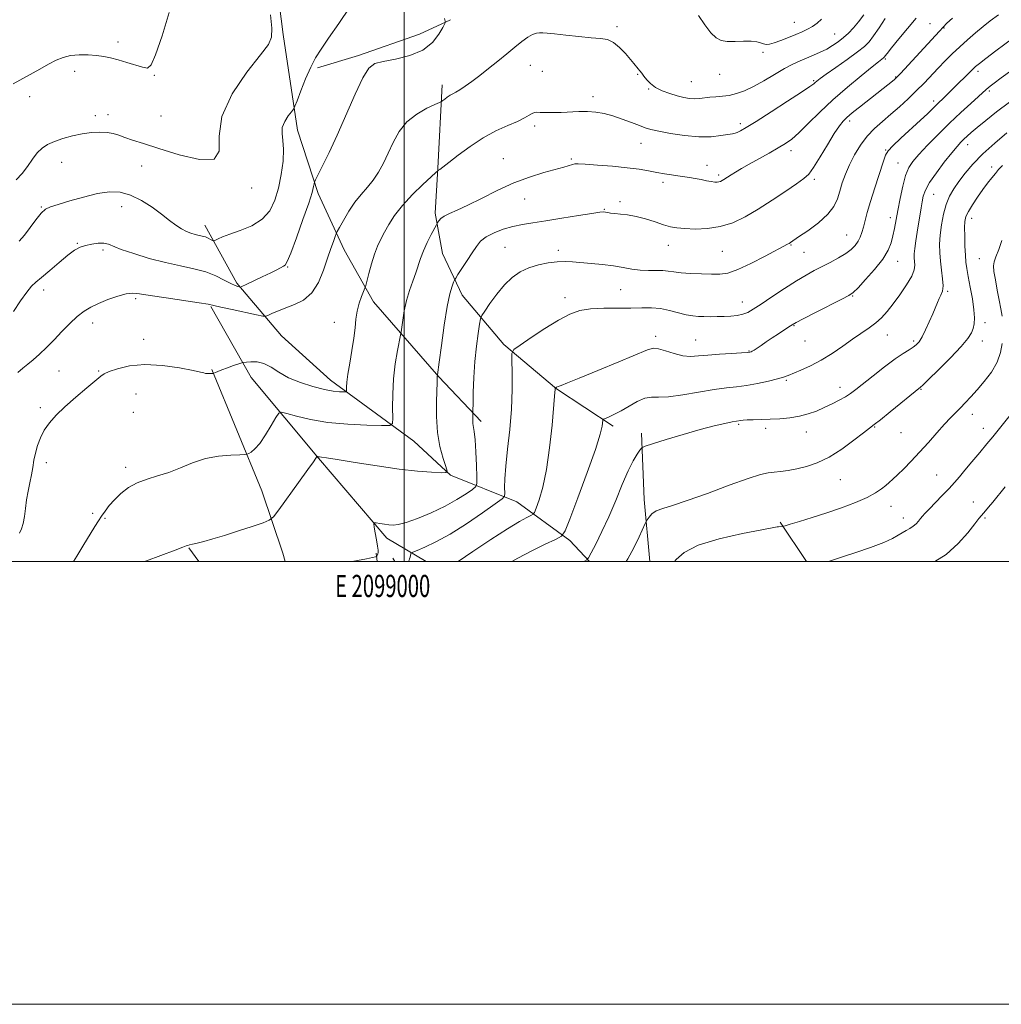
# Model space of a CAD drawing. Extents: x 2097300 to 2100200, y 334800 to 337700.
# Drawn here: x 2098826 to 2099270, y 334800 to 335245 of the extents above; entities that cross this region are included whole.
import ezdxf
from ezdxf.enums import TextEntityAlignment as Align

# ---------------------------------------------------------------- set-up
doc = ezdxf.new("R2010")
doc.units = 0
doc.header["$MEASUREMENT"] = 0
for name, color, linetype, lineweight in [('32000', 7, 'Continuous', 0), ('32001', 7, 'Continuous', 0), ('DTM HARD BREAKLINE', 7, 'Continuous', 0), ('DTM SPOT ELEVATION', 2, 'Continuous', 13), ('INDEX CONTOUR', 41, 'Continuous', 13), ('INTERMEDIATE CONTOUR', 44, 'Continuous', 0)]:
    doc.layers.add(name, color=color, linetype=linetype, lineweight=lineweight)
doc.styles.add('Style-WORKING', font='WORKING.shx')

msp = doc.modelspace()

# ---------------------------------------------------------------- linework, layer by layer
at = {"layer": '32000', "flags": 128}
for points in [[(2097300, 334800), (2100200, 334800), (2100200, 337700), (2097300, 337700), (2097300, 334800)], [(2097500, 335000), (2100000, 335000), (2100000, 337500), (2097500, 337500), (2097500, 335000)], [(2099000, 335000), (2099000, 337500)]]:
    msp.add_lwpolyline(points, dxfattribs=at)
at = {"layer": 'DTM HARD BREAKLINE'}
for points in [[(2099034.76, 335063.31, 1097.53), (2099015.66, 335083.42, 1099.92), (2098986.08, 335117.42, 1103.5), (2098972.8, 335140.84, 1105.29), (2098961.13, 335166.28, 1107.67), (2098951.75, 335194.95, 1109.46), (2098945.21, 335238.11, 1111.85), (2098941.52, 335267.72, 1111.85), (2098932.86, 335298.77, 1112.45), (2098923.67, 335311.67, 1113.04)], [(2098960.83, 335223.05, 1109.61), (2098979.31, 335228.56, 1108.41), (2099006.87, 335238.33, 1109.01), (2099020.8, 335244.69, 1107.82)], [(2099094.29, 335061.14, 1091.57), (2099068.7, 335077.99, 1093.95), (2099044.99, 335098.05, 1096.34), (2099026.16, 335120.32, 1099.32), (2099017.32, 335139.19, 1101.11), (2099013.92, 335157.44, 1102.31), (2099015.17, 335177.69, 1104.1), (2099017.15, 335215.34, 1106.48)], [(2099083.603, 335000, 1089.853), (2099074.82, 335009.57, 1091.57), (2099050.77, 335027.05, 1095.15), (2099020.9, 335038.99, 1099.92), (2099004.31, 335054.44, 1101.11), (2098966.68, 335081.94, 1104.69), (2098944.56, 335101.95, 1104.69), (2098924.36, 335125.75, 1108.27), (2098909.89, 335152.01, 1110.66)], [(2098912.65, 335115.27, 1105.88), (2098930.88, 335083.18, 1103.5), (2098961.23, 335046.71, 1099.92), (2098992.07, 335010.6, 1097.53), (2099009.893, 335000, 1095.058)], [(2098946.19, 335000, 1098.454), (2098945.06, 335003.86, 1098.73), (2098935.65, 335032.01, 1101.11), (2098913.08, 335086.84, 1104.1)], [(2099110.932, 335000, 1086.93), (2099108.28, 335027.99, 1088.59), (2099107.15, 335058.09, 1090.38)], [(2099181.687, 335000, 1084.309), (2099169.83, 335017.79, 1086.2)], [(2098907.109, 335000, 1099.413), (2098902.72, 335006.17, 1099.92)], [(2098987.766, 335000, 1097.819), (2098987.27, 335003.75, 1098.13)], [(2098995.672, 335000, 1096.735), (2098994.86, 335001.52, 1096.94)]]:
    msp.add_polyline3d(points, dxfattribs=at)
at = {"layer": 'DTM SPOT ELEVATION'}
for p in [(2099176.24, 335243.58, 1108.9), (2099096.08, 335241.68, 1106.3), (2099237.53, 335243.01, 1100.9), (2099243.75, 335240.99, 1099.9), (2098870.67, 335234.79, 1114.4), (2099194.37, 335238.41, 1106.9), (2099161.98, 335230.02, 1107.7), (2099217.34, 335227.02, 1101.8), (2098851.07, 335221.54, 1113.5), (2099056.99, 335224.13, 1105.3), (2099062.38, 335221.54, 1105.2), (2099259.08, 335221.54, 1095.6), (2098887.1, 335219.66, 1113.9), (2099105.44, 335220.13, 1105.9), (2099129.65, 335216.79, 1106.9), (2099142.49, 335220.05, 1107.3), (2099184.87, 335217.29, 1104.2), (2099221.96, 335218.93, 1100.1), (2099110.33, 335213.52, 1105.9), (2099264.34, 335212.56, 1093.7), (2098830.8, 335210.11, 1113.5), (2099085.17, 335210.05, 1104.5), (2099239.17, 335208.06, 1096.4), (2098860.37, 335201.44, 1112.4), (2098866.08, 335201.91, 1112.7), (2098890.16, 335201.34, 1113.3), (2099201.13, 335199, 1099.6), (2099058.94, 335196.74, 1103.6), (2099151.72, 335197.85, 1104.4), (2099106.9, 335188.92, 1103.2), (2099174.67, 335185.66, 1101.5), (2099217.4, 335186.01, 1096.1), (2099254.5, 335188.41, 1091.4), (2099044.68, 335181.99, 1102.8), (2099075.39, 335181.83, 1102.2), (2098845.26, 335180.36, 1111.3), (2098881.31, 335178.69, 1111.1), (2099136.73, 335179.02, 1102.7), (2099222.98, 335180.02, 1094.8), (2099265.35, 335178.21, 1088.4), (2099141.97, 335174.58, 1102.3), (2099185.17, 335172.64, 1099.7), (2098931, 335168.8, 1111.64), (2099116.79, 335171.3, 1101.6), (2099054.35, 335163.75, 1101.3), (2099239.13, 335165.94, 1091.1), (2098835.98, 335160.26, 1110.1), (2098872.39, 335160.39, 1109.3), (2099090.38, 335159.21, 1100.1), (2099097.36, 335162.64, 1100.3), (2099219.59, 335155.34, 1094.5), (2099256.34, 335155, 1087.4), (2099199.85, 335147.59, 1096.9), (2098852.23, 335143.82, 1108.1), (2099045.44, 335141.98, 1098.9), (2099119.27, 335142.87, 1099.3), (2099174.62, 335143.04, 1097.9), (2098863.92, 335140.78, 1107.7), (2099069.59, 335140.57, 1098.4), (2099143.65, 335140.22, 1099.1), (2099180.59, 335139.75, 1097.1), (2099259.71, 335136.83, 1086.9), (2098947.24, 335133.15, 1107.91), (2099222.79, 335135.61, 1093.3), (2098837.11, 335122.67, 1107.5), (2099072.52, 335119.16, 1096.5), (2099097.72, 335122.86, 1097.1), (2099202.48, 335120, 1093.9), (2099245.47, 335122.12, 1089.8), (2098878.58, 335118.8, 1105.7), (2099152.76, 335117.26, 1096.7), (2098859.26, 335107.82, 1105.4), (2098968.42, 335108.07, 1104.59), (2099175.97, 335106.61, 1093.9), (2099262.24, 335107.96, 1087.4), (2099113.47, 335101.69, 1094.4), (2099218.24, 335102.39, 1091.2), (2098882.28, 335100.37, 1104.5), (2099131.64, 335100.15, 1094.9), (2099180.97, 335099.71, 1093.2), (2099230.12, 335099.69, 1090.3), (2099261.1, 335099.64, 1087.4), (2099155.69, 335095.19, 1094.1), (2098844.08, 335086.03, 1105.1), (2098862, 335086.13, 1104.1), (2099172.52, 335081.84, 1091.8), (2098878.79, 335075.64, 1103.2), (2099196.74, 335078.65, 1090.6), (2099233.45, 335077.86, 1087.9), (2098835.53, 335069.47, 1104.26), (2098877.64, 335067.44, 1103.1), (2099256.53, 335066.5, 1085.4), (2099151.09, 335062.07, 1089.8), (2099163.16, 335060.25, 1089.6), (2099181.62, 335058.58, 1089.3), (2099212.53, 335060.83, 1087.9), (2099224.42, 335058.19, 1087.1), (2099261.61, 335060.15, 1084.6), (2098838.25, 335044.7, 1103.61), (2098874.15, 335042.59, 1102.4), (2099240.43, 335039.18, 1084.9), (2099196.96, 335036.95, 1087.2), (2099257.07, 335026.91, 1082.7), (2098859.2, 335021.8, 1102.5), (2099219.89, 335025.03, 1085.3), (2098864.74, 335019.54, 1101.78), (2099225.42, 335019.74, 1084.6), (2099262.28, 335019.68, 1081.8)]:
    msp.add_point(p, dxfattribs=at)
at = {"layer": 'INDEX CONTOUR'}
for points in [[(2098826.01, 335144.815, 1110), (2098828.35, 335147.514, 1110), (2098830.954, 335150.929, 1110), (2098833.58, 335154.465, 1110), (2098835.928, 335157.373, 1110), (2098837.898, 335159.144, 1110), (2098840.173, 335160.23, 1110), (2098843.635, 335161.32, 1110), (2098848.847, 335162.91, 1110), (2098855.09, 335164.706, 1110), (2098861.328, 335166.217, 1110), (2098866.77, 335167.006, 1110), (2098871.621, 335166.85, 1110), (2098876.337, 335165.58, 1110), (2098881.229, 335163.156, 1110), (2098886.042, 335160.055, 1110), (2098890.377, 335156.887, 1110), (2098893.94, 335154.155, 1110), (2098896.85, 335151.956, 1110), (2098899.329, 335150.282, 1110), (2098901.566, 335149.105, 1110), (2098903.608, 335148.32, 1110), (2098905.468, 335147.801, 1110), (2098908.7, 335147.088, 1110), (2098910.115, 335146.683, 1110), (2098911.408, 335146.149, 1110), (2098912.497, 335145.583, 1110), (2098913.283, 335145.121, 1110), (2098913.738, 335144.883, 1110), (2098914.109, 335144.906, 1110), (2098914.714, 335145.213, 1110), (2098915.876, 335145.818, 1110), (2098917.936, 335146.737, 1110), (2098921.241, 335147.97, 1110), (2098925.904, 335149.564, 1110), (2098931.11, 335151.707, 1110), (2098935.81, 335154.624, 1110), (2098939.206, 335158.485, 1110), (2098941.486, 335163.237, 1110), (2098943.09, 335168.772, 1110), (2098944.354, 335174.881, 1110), (2098945.212, 335180.947, 1110), (2098945.496, 335186.25, 1110), (2098945.172, 335190.282, 1110), (2098944.75, 335193.38, 1110), (2098944.872, 335196.095, 1110), (2098945.968, 335198.818, 1110), (2098947.589, 335201.323, 1110), (2098949.075, 335203.226, 1110), (2098949.966, 335204.394, 1110), (2098950.615, 335205.683, 1110), (2098951.579, 335208.198, 1110), (2098953.257, 335212.643, 1110), (2098955.428, 335218.136, 1110), (2098957.71, 335223.394, 1110), (2098959.888, 335227.558, 1110), (2098962.39, 335231.473, 1110), (2098965.805, 335236.408, 1110), (2098970.425, 335243.133, 1110), (2098975.336, 335250.423, 1110)], [(2098882.423, 335000, 1100), (2098883.529, 335000.418, 1100), (2098896.52, 335005.17, 1100), (2098899.986, 335006.478, 1100), (2098901.512, 335007.085, 1100), (2098902.202, 335007.339, 1100), (2098903.018, 335007.546, 1100), (2098904.344, 335007.848, 1100), (2098906.419, 335008.341, 1100), (2098909.458, 335009.119, 1100), (2098913.564, 335010.263, 1100), (2098918.816, 335011.846, 1100), (2098925.069, 335013.856, 1100), (2098931.282, 335015.921, 1100), (2098936.196, 335017.58, 1100), (2098939.02, 335018.661, 1100), (2098940.858, 335020.158, 1100), (2098943.284, 335023.355, 1100), (2098952.23, 335035.704, 1100), (2098956.439, 335041.548, 1100), (2098958.941, 335045.075, 1100), (2098960.039, 335046.68, 1100), (2098960.505, 335047.435, 1100), (2098960.583, 335047.503, 1100), (2098960.68, 335047.488, 1100), (2098960.859, 335047.44, 1100), (2098961.17, 335047.382, 1100), (2098961.662, 335047.326, 1100), (2098962.565, 335047.246, 1100), (2098964.862, 335046.943, 1100), (2098969.723, 335046.178, 1100), (2098977.81, 335044.824, 1100), (2098987.747, 335043.21, 1100), (2098997.662, 335041.774, 1100), (2099005.974, 335040.854, 1100), (2099012.303, 335040.376, 1100), (2099016.573, 335040.166, 1100), (2099018.796, 335040.175, 1100), (2099019.368, 335040.881, 1100), (2099018.779, 335042.889, 1100), (2099017.52, 335046.641, 1100), (2099016.08, 335051.927, 1100), (2099014.948, 335058.377, 1100), (2099014.48, 335065.498, 1100), (2099014.5, 335072.318, 1100), (2099014.819, 335081.002, 1100), (2099014.875, 335083.205, 1100), (2099014.902, 335083.596, 1100), (2099015.02, 335084.361, 1100), (2099015.772, 335090.125, 1100), (2099016.766, 335097.658, 1100), (2099018.048, 335106.795, 1100), (2099019.393, 335115.177, 1100), (2099020.601, 335120.964, 1100), (2099021.583, 335124.391, 1100), (2099022.275, 335126.215, 1100), (2099022.699, 335127.192, 1100), (2099023.209, 335128.088, 1100), (2099024.242, 335129.672, 1100), (2099028.38, 335135.972, 1100), (2099030.641, 335139.471, 1100), (2099032.546, 335142.376, 1100), (2099034.481, 335144.732, 1100), (2099037.009, 335146.737, 1100), (2099040.521, 335148.54, 1100), (2099044.71, 335150.108, 1100), (2099049.091, 335151.36, 1100), (2099053.382, 335152.268, 1100), (2099058.086, 335153.035, 1100), (2099063.901, 335153.918, 1100), (2099071.149, 335155.08, 1100), (2099078.624, 335156.309, 1100), (2099084.739, 335157.302, 1100), (2099088.349, 335157.83, 1100), (2099090.066, 335157.971, 1100), (2099090.941, 335157.879, 1100), (2099091.881, 335157.688, 1100), (2099093.205, 335157.458, 1100), (2099095.087, 335157.23, 1100), (2099097.66, 335157.004, 1100), (2099100.889, 335156.631, 1100), (2099104.706, 335155.921, 1100), (2099108.97, 335154.771, 1100), (2099113.262, 335153.416, 1100), (2099117.093, 335152.178, 1100), (2099120.189, 335151.304, 1100), (2099123.117, 335150.754, 1100), (2099126.66, 335150.414, 1100), (2099131.374, 335150.237, 1100), (2099136.916, 335150.442, 1100), (2099142.719, 335151.316, 1100), (2099148.361, 335153.084, 1100), (2099153.996, 335155.734, 1100), (2099159.919, 335159.187, 1100), (2099166.237, 335163.262, 1100), (2099172.283, 335167.347, 1100), (2099177.2, 335170.726, 1100), (2099180.434, 335172.999, 1100), (2099182.671, 335175.043, 1100), (2099184.904, 335178.049, 1100), (2099187.857, 335182.792, 1100), (2099191.174, 335188.346, 1100), (2099194.229, 335193.361, 1100), (2099196.552, 335196.814, 1100), (2099198.291, 335198.975, 1100), (2099199.75, 335200.441, 1100), (2099201.238, 335201.76, 1100), (2099203.087, 335203.284, 1100), (2099205.637, 335205.319, 1100), (2099221.267, 335217.668, 1100), (2099221.928, 335218.22, 1100), (2099222.697, 335218.977, 1100), (2099224.067, 335220.435, 1100), (2099241.741, 335239.659, 1100), (2099243.462, 335241.502, 1100), (2099245.13, 335243.176, 1100), (2099247.616, 335245.537, 1100)], [(2099081.082, 335000, 1090), (2099081.399, 335000.146, 1090), (2099082.48, 335000.734, 1090), (2099083.271, 335001.706, 1090), (2099084.451, 335003.895, 1090), (2099086.522, 335007.919, 1090), (2099089.289, 335013.53, 1090), (2099092.384, 335020.265, 1090), (2099095.479, 335027.601, 1090), (2099098.415, 335034.77, 1090), (2099101.08, 335040.946, 1090), (2099103.363, 335045.492, 1090), (2099105.176, 335048.528, 1090), (2099106.435, 335050.363, 1090), (2099107.283, 335051.359, 1090), (2099108.764, 335052.095, 1090), (2099112.148, 335053.2, 1090), (2099118.228, 335055.106, 1090), (2099125.899, 335057.451, 1090), (2099133.578, 335059.676, 1090), (2099139.953, 335061.333, 1090), (2099144.781, 335062.431, 1090), (2099148.092, 335063.094, 1090), (2099149.996, 335063.442, 1090), (2099152.054, 335063.773, 1090), (2099153.075, 335063.889, 1090), (2099154.85, 335063.996, 1090), (2099157.604, 335064.079, 1090), (2099161.173, 335064.17, 1090), (2099165.292, 335064.308, 1090), (2099169.704, 335064.541, 1090), (2099174.176, 335064.959, 1090), (2099178.485, 335065.656, 1090), (2099182.46, 335066.697, 1090), (2099186.167, 335068.026, 1090), (2099189.727, 335069.555, 1090), (2099193.211, 335071.195, 1090), (2099196.464, 335072.855, 1090), (2099199.276, 335074.437, 1090), (2099201.598, 335075.946, 1090), (2099204.015, 335077.757, 1090), (2099211.817, 335083.956, 1090), (2099216.97, 335087.973, 1090), (2099221.753, 335091.553, 1090), (2099225.404, 335094.061, 1090), (2099228.01, 335095.689, 1090), (2099229.873, 335096.833, 1090), (2099231.289, 335097.897, 1090), (2099232.53, 335099.303, 1090), (2099233.862, 335101.475, 1090), (2099235.462, 335104.658, 1090), (2099237.163, 335108.366, 1090), (2099238.704, 335111.93, 1090), (2099240.824, 335117.079, 1090), (2099241.636, 335118.874, 1090), (2099242.431, 335120.432, 1090), (2099243.067, 335122.16, 1090), (2099243.35, 335124.517, 1090), (2099243.16, 335127.803, 1090), (2099242.681, 335131.694, 1090), (2099242.173, 335135.717, 1090), (2099241.857, 335139.527, 1090), (2099241.805, 335143.328, 1090), (2099242.049, 335147.458, 1090), (2099242.616, 335152.114, 1090), (2099243.51, 335156.92, 1090), (2099244.726, 335161.357, 1090), (2099246.27, 335165.071, 1090), (2099248.181, 335168.358, 1090), (2099250.51, 335171.682, 1090), (2099253.335, 335175.417, 1090), (2099256.862, 335179.608, 1090), (2099261.328, 335184.214, 1090), (2099266.748, 335189.089, 1090), (2099272.247, 335193.656, 1090)]]:
    msp.add_polyline3d(points, dxfattribs=at)
at = {"layer": 'INTERMEDIATE CONTOUR'}
for points in [[(2098823.255, 335215.773, 1114), (2098835.328, 335222.505, 1114), (2098839.256, 335224.67, 1114), (2098842.663, 335226.454, 1114), (2098845.842, 335227.789, 1114), (2098849.22, 335228.642, 1114), (2098853.082, 335229.007, 1114), (2098857.136, 335228.978, 1114), (2098860.951, 335228.679, 1114), (2098864.245, 335228.203, 1114), (2098867.335, 335227.537, 1114), (2098870.689, 335226.634, 1114), (2098874.582, 335225.497, 1114), (2098881.797, 335223.318, 1114), (2098883.988, 335222.935, 1114), (2098885.67, 335224.351, 1114), (2098887.676, 335228.943, 1114), (2098890.571, 335237.456, 1114), (2098893.835, 335248.101, 1114)], [(2098823.527, 335113.023, 1108), (2098826.612, 335117.75, 1108), (2098829.404, 335121.79, 1108), (2098831.527, 335124.378, 1108), (2098833.512, 335126.206, 1108), (2098836.112, 335128.334, 1108), (2098839.819, 335131.498, 1108), (2098844.063, 335135.15, 1108), (2098848.008, 335138.423, 1108), (2098851.05, 335140.654, 1108), (2098853.519, 335142.001, 1108), (2098855.971, 335142.832, 1108), (2098858.802, 335143.434, 1108), (2098861.727, 335143.788, 1108), (2098864.294, 335143.801, 1108), (2098866.304, 335143.384, 1108), (2098872.154, 335141.055, 1108), (2098877.773, 335139.12, 1108), (2098884.752, 335136.992, 1108), (2098892.067, 335135.047, 1108), (2098898.861, 335133.546, 1108), (2098904.946, 335132.259, 1108), (2098910.307, 335130.837, 1108), (2098914.911, 335129.056, 1108), (2098918.693, 335127.187, 1108), (2098921.576, 335125.631, 1108), (2098923.535, 335124.682, 1108), (2098924.74, 335124.228, 1108), (2098925.409, 335124.057, 1108), (2098925.839, 335124.031, 1108), (2098926.638, 335124.322, 1108), (2098928.49, 335125.179, 1108), (2098935.854, 335128.656, 1108), (2098939.664, 335130.487, 1108), (2098942.447, 335131.868, 1108), (2098945.406, 335133.397, 1108), (2098946.181, 335133.938, 1108), (2098947.089, 335135.507, 1108), (2098948.674, 335139.382, 1108), (2098951.247, 335146.259, 1108), (2098954.224, 335154.509, 1108), (2098956.792, 335161.922, 1108), (2098958.336, 335166.797, 1108), (2098959.036, 335169.454, 1108), (2098959.272, 335170.72, 1108), (2098959.422, 335171.43, 1108), (2098959.871, 335172.457, 1108), (2098963.109, 335178.807, 1108), (2098966.077, 335184.867, 1108), (2098969.704, 335192.713, 1108), (2098977.733, 335211.102, 1108), (2098981.21, 335218.481, 1108), (2098983.933, 335222.854, 1108), (2098986.688, 335224.948, 1108), (2098990.515, 335225.98, 1108), (2098996.064, 335227.022, 1108), (2099002.431, 335228.579, 1108), (2099008.323, 335231.015, 1108), (2099012.714, 335234.473, 1108), (2099015.641, 335238.219, 1108), (2099017.406, 335241.299, 1108), (2099018.305, 335243.024, 1108), (2099018.595, 335243.763, 1108), (2099018.522, 335244.149, 1108), (2099018.321, 335244.69, 1108), (2099018.161, 335245.395, 1108)], [(2098824.699, 335172.453, 1112), (2098827.411, 335175.313, 1112), (2098829.84, 335178.538, 1112), (2098832.047, 335181.794, 1112), (2098834.166, 335184.66, 1112), (2098836.353, 335186.832, 1112), (2098838.853, 335188.464, 1112), (2098841.935, 335189.825, 1112), (2098845.762, 335191.122, 1112), (2098850.071, 335192.296, 1112), (2098854.496, 335193.227, 1112), (2098858.705, 335193.814, 1112), (2098862.523, 335194.032, 1112), (2098865.812, 335193.881, 1112), (2098868.532, 335193.371, 1112), (2098871.038, 335192.572, 1112), (2098873.786, 335191.567, 1112), (2098877.269, 335190.38, 1112), (2098882.142, 335188.804, 1112), (2098889.101, 335186.572, 1112), (2098898.272, 335183.731, 1112), (2098907.506, 335181.588, 1112), (2098914.086, 335181.76, 1112), (2098916.289, 335185.452, 1112), (2098916.381, 335192.205, 1112), (2098917.617, 335201.145, 1112), (2098922.304, 335211.268, 1112), (2098928.922, 335221.056, 1112), (2098935.005, 335228.86, 1112), (2098938.63, 335233.665, 1112), (2098940.07, 335236.974, 1112), (2098940.148, 335240.925, 1112), (2098939.605, 335246.992, 1112)], [(2098825.403, 335085.458, 1106), (2098827.598, 335087.379, 1106), (2098829.87, 335089.152, 1106), (2098832.368, 335091.16, 1106), (2098835.205, 335093.704, 1106), (2098838.357, 335096.762, 1106), (2098841.768, 335100.228, 1106), (2098845.353, 335103.955, 1106), (2098848.927, 335107.59, 1106), (2098852.278, 335110.74, 1106), (2098855.304, 335113.131, 1106), (2098858.35, 335114.983, 1106), (2098861.869, 335116.638, 1106), (2098866.117, 335118.334, 1106), (2098870.547, 335119.868, 1106), (2098874.412, 335120.936, 1106), (2098877.335, 335121.303, 1106), (2098880.42, 335121.031, 1106), (2098885.143, 335120.254, 1106), (2098892.365, 335119.132, 1106), (2098907.339, 335116.896, 1106), (2098911.39, 335116.239, 1106), (2098913.974, 335115.72, 1106), (2098917.117, 335115.006, 1106), (2098922.217, 335113.881, 1106), (2098933.181, 335111.515, 1106), (2098936.039, 335110.937, 1106), (2098937.44, 335110.888, 1106), (2098938.583, 335111.323, 1106), (2098940.447, 335112.184, 1106), (2098943.137, 335113.344, 1106), (2098946.532, 335114.658, 1106), (2098950.458, 335116.106, 1106), (2098954.504, 335118.151, 1106), (2098958.204, 335121.381, 1106), (2098961.194, 335126.124, 1106), (2098963.53, 335131.665, 1106), (2098965.373, 335137.029, 1106), (2098966.852, 335141.409, 1106), (2098967.982, 335144.663, 1106), (2098968.744, 335146.817, 1106), (2098969.199, 335148.045, 1106), (2098969.705, 335149.115, 1106), (2098970.695, 335150.945, 1106), (2098972.483, 335154.164, 1106), (2098974.904, 335158.241, 1106), (2098977.673, 335162.358, 1106), (2098980.534, 335165.902, 1106), (2098983.343, 335169.079, 1106), (2098985.984, 335172.301, 1106), (2098988.379, 335175.909, 1106), (2098990.599, 335179.973, 1106), (2098992.754, 335184.494, 1106), (2098994.999, 335189.394, 1106), (2098997.669, 335194.278, 1106), (2099001.148, 335198.669, 1106), (2099005.58, 335202.183, 1106), (2099010.162, 335204.772, 1106), (2099013.853, 335206.475, 1106), (2099015.917, 335207.39, 1106), (2099016.84, 335207.86, 1106), (2099017.416, 335208.287, 1106), (2099018.273, 335208.976, 1106), (2099019.405, 335209.83, 1106), (2099020.638, 335210.659, 1106), (2099021.871, 335211.343, 1106), (2099023.276, 335212.079, 1106), (2099025.093, 335213.144, 1106), (2099027.512, 335214.759, 1106), (2099030.526, 335216.933, 1106), (2099034.079, 335219.624, 1106), (2099038.074, 335222.751, 1106), (2099042.248, 335226.098, 1106), (2099046.298, 335229.413, 1106), (2099049.964, 335232.452, 1106), (2099053.157, 335235.025, 1106), (2099055.827, 335236.949, 1106), (2099057.961, 335238.114, 1106), (2099059.672, 335238.683, 1106), (2099061.109, 335238.891, 1106), (2099062.517, 335238.924, 1106), (2099064.53, 335238.783, 1106), (2099067.882, 335238.425, 1106), (2099072.976, 335237.844, 1106), (2099078.906, 335237.191, 1106), (2099084.432, 335236.663, 1106), (2099088.628, 335236.333, 1106), (2099091.786, 335235.804, 1106), (2099094.506, 335234.556, 1106), (2099097.242, 335232.279, 1106), (2099099.859, 335229.476, 1106), (2099103.69, 335224.959, 1106), (2099105.688, 335222.655, 1106), (2099106.465, 335221.682, 1106), (2099107.282, 335220.596, 1106), (2099108.25, 335219.281, 1106), (2099109.489, 335217.673, 1106), (2099111.177, 335215.914, 1106), (2099113.504, 335214.199, 1106), (2099116.552, 335212.688, 1106), (2099119.974, 335211.427, 1106), (2099123.315, 335210.431, 1106), (2099126.225, 335209.713, 1106), (2099128.756, 335209.278, 1106), (2099131.063, 335209.128, 1106), (2099133.295, 335209.242, 1106), (2099138.029, 335209.78, 1106), (2099140.741, 335209.977, 1106), (2099143.684, 335210.208, 1106), (2099146.8, 335210.635, 1106), (2099150.073, 335211.417, 1106), (2099153.658, 335212.699, 1106), (2099157.751, 335214.621, 1106), (2099162.425, 335217.216, 1106), (2099167.277, 335220.078, 1106), (2099171.775, 335222.692, 1106), (2099175.536, 335224.675, 1106), (2099178.751, 335226.166, 1106), (2099184.82, 335228.726, 1106), (2099187.879, 335230.086, 1106), (2099190.8, 335231.54, 1106), (2099193.488, 335233.108, 1106), (2099195.981, 335234.816, 1106), (2099198.354, 335236.692, 1106), (2099200.672, 335238.776, 1106), (2099202.961, 335241.144, 1106), (2099205.239, 335243.893, 1106), (2099207.507, 335247.054, 1106)], [(2098826.148, 335012.822, 1104), (2098827.088, 335014.725, 1104), (2098827.831, 335017.241, 1104), (2098828.377, 335020.413, 1104), (2098828.842, 335024.055, 1104), (2098829.379, 335027.929, 1104), (2098830.087, 335031.819, 1104), (2098830.872, 335035.606, 1104), (2098831.588, 335039.196, 1104), (2098832.146, 335042.538, 1104), (2098832.666, 335045.753, 1104), (2098833.325, 335049.003, 1104), (2098834.277, 335052.404, 1104), (2098835.609, 335055.885, 1104), (2098837.383, 335059.328, 1104), (2098839.691, 335062.679, 1104), (2098842.719, 335066.141, 1104), (2098846.676, 335069.98, 1104), (2098851.56, 335074.293, 1104), (2098856.525, 335078.497, 1104), (2098862.865, 335083.809, 1104), (2098864.48, 335084.897, 1104), (2098866.661, 335085.83, 1104), (2098870.454, 335087.117, 1104), (2098875.907, 335088.375, 1104), (2098882.815, 335088.999, 1104), (2098890.764, 335088.581, 1104), (2098898.509, 335087.507, 1104), (2098904.592, 335086.357, 1104), (2098907.998, 335085.594, 1104), (2098909.473, 335085.2, 1104), (2098910.208, 335085.034, 1104), (2098911.142, 335084.974, 1104), (2098912.215, 335084.971, 1104), (2098913.636, 335085.009, 1104), (2098913.918, 335085.066, 1104), (2098914.736, 335085.49, 1104), (2098915.757, 335085.951, 1104), (2098917.512, 335086.641, 1104), (2098920.081, 335087.56, 1104), (2098922.893, 335088.524, 1104), (2098925.215, 335089.306, 1104), (2098926.566, 335089.746, 1104), (2098927.455, 335089.955, 1104), (2098928.646, 335090.112, 1104), (2098930.714, 335090.301, 1104), (2098933.48, 335090.22, 1104), (2098936.581, 335089.474, 1104), (2098939.778, 335087.809, 1104), (2098943.349, 335085.531, 1104), (2098947.701, 335083.09, 1104), (2098953.032, 335080.883, 1104), (2098958.712, 335079.075, 1104), (2098963.903, 335077.779, 1104), (2098967.933, 335077.054, 1104), (2098970.782, 335076.752, 1104), (2098972.593, 335076.674, 1104), (2098973.535, 335076.683, 1104), (2098973.875, 335076.913, 1104), (2098973.905, 335077.559, 1104), (2098973.895, 335078.842, 1104), (2098974.034, 335081.083, 1104), (2098974.487, 335084.628, 1104), (2098975.342, 335089.613, 1104), (2098976.364, 335095.337, 1104), (2098977.243, 335100.889, 1104), (2098977.769, 335105.572, 1104), (2098978.151, 335109.542, 1104), (2098978.703, 335113.166, 1104), (2098979.63, 335116.685, 1104), (2098980.717, 335119.818, 1104), (2098982.179, 335123.528, 1104), (2098982.549, 335124.703, 1104), (2098983.965, 335130.173, 1104), (2098985.17, 335134.547, 1104), (2098986.521, 335138.885, 1104), (2098987.904, 335142.495, 1104), (2098989.375, 335145.63, 1104), (2098991.036, 335148.777, 1104), (2098993.023, 335152.341, 1104), (2098995.618, 335156.392, 1104), (2098999.134, 335160.916, 1104), (2099003.658, 335165.774, 1104), (2099008.347, 335170.334, 1104), (2099012.13, 335173.837, 1104), (2099014.234, 335175.761, 1104), (2099015.106, 335176.53, 1104), (2099015.49, 335176.802, 1104), (2099016.094, 335177.201, 1104), (2099017.461, 335178.203, 1104), (2099020.093, 335180.251, 1104), (2099024.309, 335183.578, 1104), (2099029.673, 335187.585, 1104), (2099035.565, 335191.466, 1104), (2099041.398, 335194.588, 1104), (2099046.723, 335196.991, 1104), (2099051.121, 335198.891, 1104), (2099054.296, 335200.457, 1104), (2099056.426, 335201.679, 1104), (2099057.81, 335202.5, 1104), (2099058.78, 335202.9, 1104), (2099059.804, 335202.994, 1104), (2099061.38, 335202.933, 1104), (2099063.879, 335202.854, 1104), (2099067.138, 335202.826, 1104), (2099070.873, 335202.913, 1104), (2099078.808, 335203.344, 1104), (2099082.717, 335203.373, 1104), (2099086.466, 335203.068, 1104), (2099090.214, 335202.383, 1104), (2099094.178, 335201.303, 1104), (2099098.452, 335199.862, 1104), (2099102.626, 335198.311, 1104), (2099106.169, 335196.951, 1104), (2099108.815, 335195.989, 1104), (2099111.383, 335195.248, 1104), (2099114.955, 335194.451, 1104), (2099120.265, 335193.43, 1104), (2099126.634, 335192.447, 1104), (2099133.027, 335191.868, 1104), (2099138.568, 335191.94, 1104), (2099142.994, 335192.426, 1104), (2099148.178, 335193.301, 1104), (2099149.398, 335193.537, 1104), (2099150.422, 335193.876, 1104), (2099151.852, 335194.569, 1104), (2099154.427, 335196.06, 1104), (2099158.92, 335198.84, 1104), (2099165.652, 335203.113, 1104), (2099173.15, 335207.936, 1104), (2099179.487, 335212.075, 1104), (2099183.234, 335214.612, 1104), (2099184.945, 335215.875, 1104), (2099185.666, 335216.505, 1104), (2099186.38, 335217.108, 1104), (2099187.795, 335218.17, 1104), (2099190.552, 335220.139, 1104), (2099194.976, 335223.252, 1104), (2099200.119, 335226.89, 1104), (2099204.716, 335230.22, 1104), (2099207.853, 335232.685, 1104), (2099210.01, 335234.832, 1104), (2099212.017, 335237.487, 1104), (2099214.496, 335241.2, 1104), (2099217.232, 335245.421, 1104)], [(2098850.601, 335000, 1102), (2098852.1, 335002.396, 1102), (2098855.255, 335007.673, 1102), (2098858.081, 335012.434, 1102), (2098860.209, 335015.91, 1102), (2098861.829, 335018.424, 1102), (2098863.267, 335020.568, 1102), (2098864.825, 335022.836, 1102), (2098866.689, 335025.31, 1102), (2098869.02, 335027.97, 1102), (2098871.941, 335030.753, 1102), (2098875.42, 335033.41, 1102), (2098879.389, 335035.649, 1102), (2098883.778, 335037.301, 1102), (2098888.523, 335038.699, 1102), (2098893.557, 335040.301, 1102), (2098898.832, 335042.402, 1102), (2098904.358, 335044.645, 1102), (2098910.162, 335046.51, 1102), (2098916.131, 335047.612, 1102), (2098921.591, 335048.099, 1102), (2098925.728, 335048.251, 1102), (2098928.013, 335048.324, 1102), (2098929.057, 335048.463, 1102), (2098929.755, 335048.786, 1102), (2098930.853, 335049.464, 1102), (2098932.493, 335050.867, 1102), (2098934.671, 335053.415, 1102), (2098937.291, 335057.269, 1102), (2098939.905, 335061.544, 1102), (2098941.976, 335065.094, 1102), (2098943.24, 335067.032, 1102), (2098944.525, 335067.508, 1102), (2098946.931, 335066.929, 1102), (2098951.325, 335065.7, 1102), (2098957.62, 335064.227, 1102), (2098965.496, 335062.911, 1102), (2098974.422, 335062.06, 1102), (2098983.027, 335061.612, 1102), (2098989.73, 335061.409, 1102), (2098993.403, 335061.449, 1102), (2098994.728, 335062.343, 1102), (2098994.846, 335064.86, 1102), (2098994.735, 335069.497, 1102), (2098994.754, 335075.687, 1102), (2098995.106, 335082.592, 1102), (2098995.905, 335089.394, 1102), (2098996.907, 335095.36, 1102), (2098998.28, 335102.261, 1102), (2098998.546, 335103.803, 1102), (2098999.255, 335109.008, 1102), (2098999.972, 335113.328, 1102), (2099001.002, 335118.017, 1102), (2099002.345, 335122.511, 1102), (2099003.814, 335126.654, 1102), (2099005.175, 335130.389, 1102), (2099007.341, 335136.93, 1102), (2099008.641, 335140.33, 1102), (2099010.354, 335144.088, 1102), (2099012.165, 335147.709, 1102), (2099014.467, 335152.095, 1102), (2099014.854, 335152.807, 1102), (2099015.13, 335153.277, 1102), (2099015.605, 335153.992, 1102), (2099016.509, 335154.954, 1102), (2099018.045, 335156.041, 1102), (2099020.426, 335157.209, 1102), (2099023.884, 335158.735, 1102), (2099028.657, 335160.967, 1102), (2099034.839, 335164.098, 1102), (2099041.958, 335167.664, 1102), (2099049.399, 335171.039, 1102), (2099056.575, 335173.727, 1102), (2099063.01, 335175.735, 1102), (2099071.987, 335178.241, 1102), (2099075.948, 335179.388, 1102), (2099077.005, 335179.623, 1102), (2099078.579, 335179.661, 1102), (2099081.763, 335179.494, 1102), (2099087.237, 335179.125, 1102), (2099094.001, 335178.594, 1102), (2099100.638, 335177.95, 1102), (2099106.045, 335177.24, 1102), (2099110.362, 335176.518, 1102), (2099114.044, 335175.828, 1102), (2099117.463, 335175.213, 1102), (2099120.662, 335174.677, 1102), (2099123.61, 335174.218, 1102), (2099128.852, 335173.448, 1102), (2099131.409, 335173.036, 1102), (2099134.05, 335172.555, 1102), (2099136.567, 335172.077, 1102), (2099138.684, 335171.695, 1102), (2099140.207, 335171.484, 1102), (2099141.263, 335171.441, 1102), (2099142.068, 335171.546, 1102), (2099142.804, 335171.776, 1102), (2099143.538, 335172.122, 1102), (2099144.311, 335172.572, 1102), (2099147.708, 335174.765, 1102), (2099149.661, 335175.966, 1102), (2099152.289, 335177.52, 1102), (2099155.766, 335179.51, 1102), (2099164.751, 335184.522, 1102), (2099168.941, 335186.883, 1102), (2099172.2, 335188.835, 1102), (2099175.051, 335190.888, 1102), (2099178.266, 335193.729, 1102), (2099182.464, 335197.852, 1102), (2099187.639, 335202.981, 1102), (2099193.629, 335208.65, 1102), (2099200.143, 335214.362, 1102), (2099206.345, 335219.514, 1102), (2099211.27, 335223.474, 1102), (2099214.23, 335225.812, 1102), (2099216.478, 335227.535, 1102), (2099216.674, 335227.73, 1102), (2099216.856, 335227.972, 1102), (2099217.174, 335228.421, 1102), (2099218.075, 335229.584, 1102), (2099220.077, 335232.057, 1102), (2099223.454, 335236.145, 1102), (2099231.239, 335245.537, 1102)], [(2098976.486, 335000, 1098), (2098978.893, 335000.508, 1098), (2098982.952, 335001.321, 1098), (2098986.909, 335002.083, 1098), (2098987.437, 335002.235, 1098), (2098987.581, 335002.403, 1098), (2098987.713, 335002.692, 1098), (2098987.875, 335003.094, 1098), (2098988.03, 335003.573, 1098), (2098988.134, 335004.169, 1098), (2098988.113, 335005.191, 1098), (2098987.891, 335007.024, 1098), (2098987.432, 335009.843, 1098), (2098986.872, 335012.996, 1098), (2098986.389, 335015.623, 1098), (2098986.166, 335017.077, 1098), (2098986.398, 335017.558, 1098), (2098987.284, 335017.477, 1098), (2098988.92, 335017.193, 1098), (2098990.989, 335016.854, 1098), (2098993.075, 335016.551, 1098), (2098994.965, 335016.411, 1098), (2098997.258, 335016.688, 1098), (2099000.761, 335017.668, 1098), (2099005.974, 335019.54, 1098), (2099012.19, 335022.09, 1098), (2099018.396, 335025.01, 1098), (2099023.726, 335027.977, 1098), (2099027.893, 335030.642, 1098), (2099030.757, 335032.64, 1098), (2099032.276, 335033.877, 1098), (2099032.799, 335035.329, 1098), (2099032.775, 335038.241, 1098), (2099032.581, 335043.373, 1098), (2099032.306, 335049.54, 1098), (2099031.971, 335055.073, 1098), (2099031.601, 335058.719, 1098), (2099031.014, 335062.396, 1098), (2099030.916, 335063.894, 1098), (2099030.921, 335065.315, 1098), (2099030.994, 335067.16, 1098), (2099031.022, 335068.418, 1098), (2099031.068, 335071.265, 1098), (2099031.169, 335076.421, 1098), (2099031.398, 335083.176, 1098), (2099031.845, 335090.464, 1098), (2099032.542, 335097.307, 1098), (2099033.327, 335103.082, 1098), (2099033.982, 335107.257, 1098), (2099034.414, 335109.607, 1098), (2099035.014, 335111.131, 1098), (2099036.298, 335113.136, 1098), (2099038.624, 335116.553, 1098), (2099041.732, 335120.821, 1098), (2099045.204, 335125.004, 1098), (2099048.723, 335128.351, 1098), (2099052.367, 335130.86, 1098), (2099056.311, 335132.715, 1098), (2099060.637, 335134.071, 1098), (2099065.038, 335134.979, 1098), (2099069.111, 335135.465, 1098), (2099072.619, 335135.569, 1098), (2099075.981, 335135.392, 1098), (2099084.42, 335134.64, 1098), (2099089.509, 335134.147, 1098), (2099094.476, 335133.538, 1098), (2099098.882, 335132.814, 1098), (2099102.833, 335132.123, 1098), (2099106.565, 335131.649, 1098), (2099110.239, 335131.508, 1098), (2099113.704, 335131.539, 1098), (2099116.731, 335131.512, 1098), (2099119.242, 335131.257, 1098), (2099121.768, 335130.856, 1098), (2099124.989, 335130.444, 1098), (2099129.333, 335130.135, 1098), (2099134.214, 335129.931, 1098), (2099138.795, 335129.808, 1098), (2099142.542, 335129.821, 1098), (2099146.156, 335130.358, 1098), (2099150.641, 335131.886, 1098), (2099156.593, 335134.64, 1098), (2099162.967, 335137.916, 1098), (2099173.102, 335143.363, 1098), (2099173.793, 335143.753, 1098), (2099174.404, 335144.138, 1098), (2099178.131, 335146.654, 1098), (2099182.263, 335149.497, 1098), (2099187.082, 335153.097, 1098), (2099191.327, 335156.9, 1098), (2099194.056, 335160.473, 1098), (2099195.621, 335163.899, 1098), (2099196.694, 335167.387, 1098), (2099197.851, 335171.107, 1098), (2099199.285, 335175.084, 1098), (2099201.092, 335179.31, 1098), (2099203.341, 335183.728, 1098), (2099206.006, 335188.099, 1098), (2099209.038, 335192.141, 1098), (2099212.38, 335195.666, 1098), (2099215.975, 335198.876, 1098), (2099219.76, 335202.068, 1098), (2099223.661, 335205.472, 1098), (2099227.551, 335209.034, 1098), (2099231.29, 335212.634, 1098), (2099234.775, 335216.167, 1098), (2099241.218, 335222.935, 1098), (2099244.35, 335226.159, 1098), (2099247.542, 335229.324, 1098), (2099250.882, 335232.494, 1098), (2099254.417, 335235.694, 1098), (2099258, 335238.805, 1098), (2099261.439, 335241.671, 1098), (2099264.702, 335244.258, 1098), (2099268.369, 335247.007, 1098)], [(2099132.88, 335246.738, 1108), (2099135.762, 335242.47, 1108), (2099138.472, 335238.884, 1108), (2099140.813, 335236.59, 1108), (2099143.131, 335235.423, 1108), (2099145.91, 335235.013, 1108), (2099149.441, 335235.015, 1108), (2099153.248, 335235.15, 1108), (2099156.662, 335235.156, 1108), (2099159.18, 335234.851, 1108), (2099160.949, 335234.362, 1108), (2099162.281, 335233.895, 1108), (2099163.496, 335233.64, 1108), (2099164.971, 335233.731, 1108), (2099167.09, 335234.291, 1108), (2099170.083, 335235.367, 1108), (2099173.545, 335236.747, 1108), (2099176.919, 335238.141, 1108), (2099179.771, 335239.347, 1108), (2099182.176, 335240.484, 1108), (2099184.341, 335241.755, 1108), (2099186.431, 335243.301, 1108), (2099188.487, 335245.03, 1108)], [(2099001.897, 335000, 1096), (2099001.92, 335000.038, 1096), (2099002.21, 335000.603, 1096), (2099002.413, 335001.18, 1096), (2099002.622, 335001.957, 1096), (2099002.979, 335003.493, 1096), (2099003.163, 335003.916, 1096), (2099003.878, 335004.327, 1096), (2099005.736, 335005.078, 1096), (2099009.22, 335006.502, 1096), (2099014.272, 335008.857, 1096), (2099020.703, 335012.384, 1096), (2099028.126, 335017.082, 1096), (2099035.36, 335022.02, 1096), (2099041.026, 335026.026, 1096), (2099044.135, 335028.311, 1096), (2099045.264, 335029.595, 1096), (2099045.381, 335030.981, 1096), (2099045.324, 335033.435, 1096), (2099045.409, 335037.386, 1096), (2099045.82, 335043.127, 1096), (2099046.652, 335050.763, 1096), (2099047.637, 335059.642, 1096), (2099048.413, 335068.922, 1096), (2099048.717, 335077.767, 1096), (2099048.676, 335085.369, 1096), (2099048.513, 335090.928, 1096), (2099048.552, 335094.03, 1096), (2099049.524, 335095.823, 1096), (2099052.264, 335097.845, 1096), (2099057.242, 335101.205, 1096), (2099063.475, 335105.297, 1096), (2099069.619, 335109.091, 1096), (2099074.703, 335111.771, 1096), (2099079.252, 335113.391, 1096), (2099084.165, 335114.221, 1096), (2099090.055, 335114.525, 1096), (2099096.392, 335114.544, 1096), (2099102.362, 335114.512, 1096), (2099107.366, 335114.585, 1096), (2099111.653, 335114.589, 1096), (2099115.69, 335114.269, 1096), (2099119.812, 335113.469, 1096), (2099127.39, 335111.517, 1096), (2099130.306, 335110.973, 1096), (2099132.837, 335110.739, 1096), (2099135.373, 335110.668, 1096), (2099138.209, 335110.644, 1096), (2099141.277, 335110.657, 1096), (2099144.42, 335110.731, 1096), (2099147.485, 335110.896, 1096), (2099150.346, 335111.212, 1096), (2099152.884, 335111.747, 1096), (2099155.118, 335112.603, 1096), (2099157.628, 335114.038, 1096), (2099161.133, 335116.344, 1096), (2099166.067, 335119.645, 1096), (2099171.725, 335123.384, 1096), (2099177.114, 335126.832, 1096), (2099181.5, 335129.451, 1096), (2099185.176, 335131.457, 1096), (2099192.411, 335135.158, 1096), (2099196.111, 335137.154, 1096), (2099199.376, 335139.136, 1096), (2099201.893, 335141.025, 1096), (2099203.728, 335142.858, 1096), (2099205.039, 335144.697, 1096), (2099205.984, 335146.617, 1096), (2099206.713, 335148.727, 1096), (2099207.376, 335151.152, 1096), (2099208.126, 335154.054, 1096), (2099209.133, 335157.764, 1096), (2099210.572, 335162.652, 1096), (2099212.51, 335168.801, 1096), (2099216.273, 335180.375, 1096), (2099217.365, 335183.564, 1096), (2099218.525, 335185.62, 1096), (2099220.663, 335187.89, 1096), (2099224.359, 335191.348, 1096), (2099233.118, 335199.374, 1096), (2099236.27, 335202.346, 1096), (2099238.427, 335204.456, 1096), (2099239.934, 335205.954, 1096), (2099241.117, 335207.1, 1096), (2099243.519, 335209.366, 1096), (2099245.172, 335210.956, 1096), (2099247.186, 335212.921, 1096), (2099256.55, 335222.199, 1096), (2099258.075, 335223.641, 1096), (2099259.796, 335225.076, 1096), (2099262.643, 335227.265, 1096), (2099267.16, 335230.668, 1096), (2099279.453, 335239.847, 1096)], [(2099024.319, 335000, 1094), (2099031.003, 335004.522, 1094), (2099039.124, 335009.951, 1094), (2099046.629, 335014.833, 1094), (2099051.972, 335018.09, 1094), (2099055.295, 335019.915, 1094), (2099057.164, 335020.82, 1094), (2099058.14, 335021.355, 1094), (2099058.755, 335022.23, 1094), (2099059.538, 335024.196, 1094), (2099060.87, 335027.906, 1094), (2099062.554, 335033.633, 1094), (2099064.241, 335041.551, 1094), (2099065.649, 335051.453, 1094), (2099066.722, 335061.601, 1094), (2099067.898, 335074.723, 1094), (2099068.204, 335077.926, 1094), (2099068.211, 335078.163, 1094), (2099068.231, 335078.425, 1094), (2099068.299, 335078.474, 1094), (2099068.449, 335078.567, 1094), (2099068.802, 335078.741, 1094), (2099069.496, 335079.037, 1094), (2099070.821, 335079.56, 1094), (2099073.657, 335080.691, 1094), (2099079.039, 335082.875, 1094), (2099087.408, 335086.316, 1094), (2099096.868, 335090.242, 1094), (2099109.798, 335095.691, 1094), (2099112.516, 335096.457, 1094), (2099114.815, 335096.19, 1094), (2099118.032, 335095.193, 1094), (2099121.919, 335093.948, 1094), (2099125.828, 335092.98, 1094), (2099129.331, 335092.68, 1094), (2099132.871, 335092.891, 1094), (2099137.106, 335093.319, 1094), (2099142.391, 335093.722, 1094), (2099147.85, 335094.046, 1094), (2099152.304, 335094.286, 1094), (2099154.899, 335094.449, 1094), (2099156.082, 335094.585, 1094), (2099156.628, 335094.758, 1094), (2099157.208, 335095.04, 1094), (2099158.074, 335095.541, 1094), (2099159.375, 335096.38, 1094), (2099161.214, 335097.636, 1094), (2099163.517, 335099.233, 1094), (2099166.16, 335101.047, 1094), (2099168.98, 335102.94, 1094), (2099173.751, 335106.085, 1094), (2099175.206, 335107.016, 1094), (2099176.959, 335108.002, 1094), (2099180.232, 335109.698, 1094), (2099185.74, 335112.499, 1094), (2099197.615, 335118.506, 1094), (2099200.851, 335120.196, 1094), (2099202.796, 335121.566, 1094), (2099204.949, 335123.706, 1094), (2099208.379, 335127.371, 1094), (2099212.453, 335131.982, 1094), (2099216.106, 335136.633, 1094), (2099218.528, 335140.616, 1094), (2099219.924, 335144.04, 1094), (2099220.748, 335147.219, 1094), (2099221.4, 335150.472, 1094), (2099222.875, 335158.615, 1094), (2099223.921, 335164.007, 1094), (2099225.147, 335169.603, 1094), (2099226.458, 335174.466, 1094), (2099227.851, 335177.977, 1094), (2099229.691, 335180.802, 1094), (2099232.431, 335183.93, 1094), (2099236.37, 335188.093, 1094), (2099241.17, 335192.997, 1094), (2099246.342, 335198.094, 1094), (2099251.398, 335202.876, 1094), (2099255.887, 335206.994, 1094), (2099262.826, 335213.287, 1094), (2099263.687, 335214.042, 1094), (2099264.685, 335214.847, 1094), (2099266.439, 335216.17, 1094), (2099269.59, 335218.488, 1094), (2099274.492, 335222.065, 1094)], [(2099048.507, 335000, 1092), (2099051.23, 335001.58, 1092), (2099057.558, 335004.875, 1092), (2099063.601, 335007.803, 1092), (2099068.284, 335009.986, 1092), (2099070.957, 335011.452, 1092), (2099072.642, 335013.848, 1092), (2099074.787, 335019.232, 1092), (2099078.386, 335028.8, 1092), (2099082.642, 335040.312, 1092), (2099086.308, 335050.673, 1092), (2099088.444, 335057.492, 1092), (2099089.333, 335061.216, 1092), (2099089.683, 335063.851, 1092), (2099090.035, 335064.294, 1092), (2099090.923, 335064.704, 1092), (2099092.582, 335065.41, 1092), (2099094.983, 335066.54, 1092), (2099098.03, 335068.175, 1092), (2099101.575, 335070.279, 1092), (2099105.254, 335072.37, 1092), (2099108.652, 335073.851, 1092), (2099111.591, 335074.341, 1092), (2099114.826, 335074.316, 1092), (2099119.351, 335074.469, 1092), (2099125.767, 335075.299, 1092), (2099140.028, 335077.694, 1092), (2099145.532, 335078.453, 1092), (2099150.103, 335078.984, 1092), (2099154.588, 335079.593, 1092), (2099159.561, 335080.498, 1092), (2099164.49, 335081.566, 1092), (2099168.566, 335082.569, 1092), (2099171.282, 335083.363, 1092), (2099173.33, 335084.121, 1092), (2099179.157, 335086.502, 1092), (2099183.509, 335088.433, 1092), (2099188.342, 335090.945, 1092), (2099193.274, 335094.018, 1092), (2099198.068, 335097.329, 1092), (2099202.524, 335100.478, 1092), (2099209.937, 335105.537, 1092), (2099212.931, 335107.799, 1092), (2099215.545, 335110.194, 1092), (2099218.054, 335112.974, 1092), (2099220.78, 335116.398, 1092), (2099223.884, 335120.567, 1092), (2099226.896, 335124.956, 1092), (2099229.186, 335128.883, 1092), (2099230.31, 335131.836, 1092), (2099230.563, 335133.98, 1092), (2099230.308, 335137.198, 1092), (2099230.34, 335139.009, 1092), (2099230.577, 335141.487, 1092), (2099231.049, 335144.883, 1092), (2099231.669, 335148.842, 1092), (2099233.436, 335159.742, 1092), (2099233.913, 335162.572, 1092), (2099234.436, 335165.115, 1092), (2099235.402, 335167.827, 1092), (2099237.284, 335171.254, 1092), (2099240.335, 335175.695, 1092), (2099243.942, 335180.467, 1092), (2099247.269, 335184.642, 1092), (2099249.688, 335187.532, 1092), (2099251.391, 335189.409, 1092), (2099252.774, 335190.785, 1092), (2099254.229, 335192.14, 1092), (2099256.128, 335193.816, 1092), (2099258.841, 335196.125, 1092), (2099262.654, 335199.291, 1092), (2099267.519, 335203.19, 1092), (2099273.309, 335207.611, 1092)], [(2099100.215, 335000, 1088), (2099101.002, 335001.286, 1088), (2099103.664, 335006.284, 1088), (2099106.051, 335011.185, 1088), (2099108.833, 335017.184, 1088), (2099109.335, 335018.196, 1088), (2099109.776, 335018.939, 1088), (2099110.54, 335020.083, 1088), (2099111.833, 335021.501, 1088), (2099113.811, 335022.871, 1088), (2099116.723, 335024.021, 1088), (2099121.164, 335025.383, 1088), (2099127.817, 335027.542, 1088), (2099136.897, 335030.818, 1088), (2099146.754, 335034.49, 1088), (2099155.269, 335037.577, 1088), (2099160.896, 335039.351, 1088), (2099164.384, 335040.112, 1088), (2099167.055, 335040.412, 1088), (2099170.007, 335040.729, 1088), (2099173.445, 335041.202, 1088), (2099177.353, 335041.893, 1088), (2099181.72, 335042.91, 1088), (2099186.563, 335044.549, 1088), (2099191.91, 335047.151, 1088), (2099197.645, 335050.84, 1088), (2099203.081, 335054.858, 1088), (2099207.392, 335058.226, 1088), (2099210.109, 335060.315, 1088), (2099212.21, 335061.895, 1088), (2099215.032, 335064.086, 1088), (2099219.456, 335067.629, 1088), (2099233.198, 335078.76, 1088), (2099234.239, 335079.734, 1088), (2099236.821, 335082.222, 1088), (2099241.361, 335086.659, 1088), (2099246.763, 335092.064, 1088), (2099251.544, 335097.105, 1088), (2099254.582, 335100.77, 1088), (2099256.161, 335103.327, 1088), (2099256.918, 335105.365, 1088), (2099257.368, 335107.455, 1088), (2099257.525, 335110.091, 1088), (2099257.282, 335113.752, 1088), (2099256.592, 335118.662, 1088), (2099255.665, 335124.04, 1088), (2099254.774, 335128.854, 1088), (2099254.135, 335132.398, 1088), (2099253.721, 335135.287, 1088), (2099253.449, 335138.46, 1088), (2099253.251, 335142.558, 1088), (2099253.129, 335147.002, 1088), (2099253.104, 335150.918, 1088), (2099253.234, 335153.703, 1088), (2099253.723, 335155.862, 1088), (2099254.812, 335158.175, 1088), (2099256.64, 335161.208, 1088), (2099258.937, 335164.673, 1088), (2099261.33, 335168.069, 1088), (2099263.508, 335170.989, 1088), (2099265.402, 335173.405, 1088), (2099267.007, 335175.385, 1088), (2099268.432, 335177.072, 1088), (2099270.239, 335178.912, 1088)], [(2099270.135, 335110.909, 1086), (2099269.53, 335114.114, 1086), (2099268.737, 335118.061, 1086), (2099267.833, 335122.69, 1086), (2099266.982, 335127.321, 1086), (2099266.377, 335131.122, 1086), (2099266.182, 335133.569, 1086), (2099266.46, 335135.386, 1086), (2099267.246, 335137.604, 1086), (2099268.512, 335140.968, 1086), (2099269.977, 335145.057, 1086)], [(2099122.053, 335000, 1086), (2099122.781, 335000.914, 1086), (2099126.385, 335004.068, 1086), (2099132.712, 335007.359, 1086), (2099142.205, 335010.312, 1086), (2099152.721, 335012.713, 1086), (2099161.473, 335014.414, 1086), (2099168.373, 335015.696, 1086), (2099168.984, 335015.775, 1086), (2099170.675, 335015.885, 1086), (2099171.083, 335015.937, 1086), (2099172.034, 335016.189, 1086), (2099174.34, 335016.859, 1086), (2099178.569, 335018.105, 1086), (2099184.292, 335019.85, 1086), (2099190.835, 335021.965, 1086), (2099197.536, 335024.304, 1086), (2099203.801, 335026.705, 1086), (2099209.049, 335028.995, 1086), (2099212.872, 335031.032, 1086), (2099215.53, 335032.805, 1086), (2099217.455, 335034.337, 1086), (2099219.065, 335035.702, 1086), (2099220.734, 335037.198, 1086), (2099222.823, 335039.176, 1086), (2099225.602, 335041.908, 1086), (2099228.976, 335045.348, 1086), (2099232.758, 335049.372, 1086), (2099236.738, 335053.792, 1086), (2099240.607, 335058.176, 1086), (2099244.034, 335062.03, 1086), (2099246.792, 335065.008, 1086), (2099249.072, 335067.36, 1086), (2099251.177, 335069.486, 1086), (2099253.379, 335071.749, 1086), (2099255.841, 335074.371, 1086), (2099258.699, 335077.537, 1086), (2099261.968, 335081.357, 1086), (2099265.187, 335085.634, 1086), (2099267.772, 335090.095, 1086), (2099269.305, 335094.465, 1086), (2099270.02, 335098.454, 1086)], [(2099191.641, 335000, 1084), (2099193.813, 335000.78, 1084), (2099197.942, 335002.18, 1084), (2099203.931, 335004.149, 1084), (2099210.646, 335006.416, 1084), (2099216.577, 335008.608, 1084), (2099220.594, 335010.43, 1084), (2099223.106, 335011.889, 1084), (2099224.907, 335013.062, 1084), (2099226.637, 335014.042, 1084), (2099228.33, 335014.955, 1084), (2099229.868, 335015.937, 1084), (2099231.164, 335017.076, 1084), (2099232.243, 335018.283, 1084), (2099233.161, 335019.424, 1084), (2099234.031, 335020.457, 1084), (2099235.19, 335021.722, 1084), (2099237.035, 335023.651, 1084), (2099243.005, 335029.841, 1084), (2099246.055, 335033.056, 1084), (2099248.511, 335035.734, 1084), (2099250.726, 335038.267, 1084), (2099253.244, 335041.245, 1084), (2099256.43, 335045.053, 1084), (2099259.923, 335049.252, 1084), (2099263.18, 335053.198, 1084), (2099265.812, 335056.428, 1084), (2099275.467, 335068.463, 1084)], [(2099239.586, 335000, 1082), (2099244.696, 335003.257, 1082), (2099250.262, 335008.143, 1082), (2099254.609, 335013.019, 1082), (2099257.696, 335016.993, 1082), (2099259.574, 335019.438, 1082), (2099260.667, 335020.789, 1082), (2099262.504, 335022.92, 1082), (2099263.894, 335024.579, 1082), (2099265.799, 335026.899, 1082), (2099271.438, 335033.84, 1082)]]:
    msp.add_polyline3d(points, dxfattribs=at)

# ---------------------------------------------------------------- texts
at = {"layer": '32001', "style": 'Style-WORKING', "width": 0.67}
msp.add_text('E 2099000', height=10, dxfattribs=at).set_placement((2098990.229, 334994), align=Align.TOP_CENTER)

doc.saveas('drawing.dxf')
